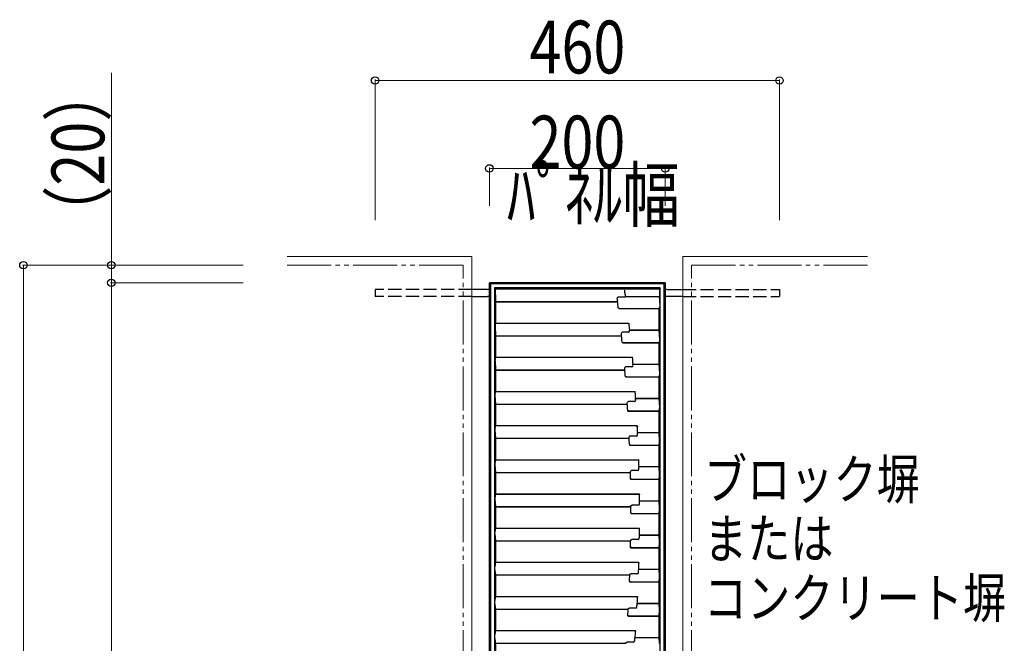
# Model space of a CAD drawing. Units: millimetres. Extents: x 0 to 8410, y 0 to 5940.
# Drawn here: x 3095 to 4215, y 1970 to 2679 of the extents above; entities that cross this region are included whole.
import ezdxf

# ---------------------------------------------------------------- set-up
doc = ezdxf.new("R2010")
doc.units = ezdxf.units.MM
doc.linetypes.add('YDIVIDE_1', pattern=[15, 10, -1, 1, -1, 1, -1])
doc.linetypes.add('YHIDDEN_1', pattern=[4, 3, -1])
for name, color, linetype, lineweight in [('YKK_13', 4, 'Continuous', 30), ('YKK_A1', 4, 'Continuous', 30), ('YKK_D', 6, 'Continuous', 13), ('YSS_K', 3, 'Continuous', 13)]:
    doc.layers.add(name, color=color, linetype=linetype, lineweight=lineweight)
doc.styles.add('text-b', font='extslim2.shx', dxfattribs={"width": 0.8, "bigfont": 'extfont2.shx'})

msp = doc.modelspace()

# ---------------------------------------------------------------- linework, layer by layer
at = {"layer": 'YKK_13'}
for p, q in [((3629, 2380), (3629, 2010)), ((3630.2, 2378.9), (3629, 2380)), ((3699, 2380), (3629, 2380)), ((3630.2, 2378.9), (3630.2, 2010)), ((3699, 2378.9), (3630.2, 2378.9)), ((3634.9, 2374.1), (3634.9, 835.9)), ((3823.2, 2374.1), (3634.9, 2374.1)), ((3634.9, 2374.1), (3635.8, 2373.3)), ((3759, 2380), (3699, 2380)), ((3759, 2378.9), (3699, 2378.9)), ((3829, 2380), (3759, 2380)), ((3827.9, 2378.9), (3759, 2378.9)), ((3823.2, 2374.1), (3822.3, 2373.3)), ((3823.2, 835.9), (3823.2, 2374.1)), ((3827.9, 2378.9), (3829, 2380)), ((3827.9, 2010), (3827.9, 2378.9)), ((3829, 2010), (3829, 2380)), ((3635.5, 2370.7), (3635.8, 2362)), ((3635.8, 2373), (3635.6, 2371.9)), ((3635.8, 2373.3), (3635.8, 2373)), ((3635.8, 2373.3), (3822.3, 2373.3)), ((3635.8, 2373), (3781.6, 2373)), ((3775.7, 2363.9), (3782.6, 2363.9)), ((3783.6, 2366.3), (3783.7, 2364.4)), ((3783.7, 2364.4), (3822.3, 2364.4)), ((3822.3, 2373.3), (3822.3, 2364.4)), ((3823.1, 2354.3), (3822.3, 2364.4)), ((3635.8, 2362), (3635.8, 2361)), ((3635.8, 2361), (3635.8, 2360.2)), ((3635.8, 2360.2), (3635.8, 2358.7)), ((3636, 2358.5), (3635.8, 2358.7)), ((3635.8, 2358.7), (3774.9, 2358.7)), ((3636, 2358.5), (3636, 2334.2)), ((3636, 2358.5), (3774.8, 2358.5)), ((3774.9, 2358.7), (3774.8, 2358.6)), ((3774.8, 2358.6), (3774.8, 2358.5)), ((3775.6, 2351.6), (3775.6, 2351.7)), ((3822.1, 2350.8), (3823.1, 2352.6)), ((3775.6, 2351.5), (3775.6, 2351.6)), ((3775.6, 2351.5), (3775.8, 2351.1)), ((3775.8, 2351.1), (3776.1, 2350.8)), ((3776.4, 2350.7), (3776.1, 2350.8)), ((3776.4, 2350.7), (3822, 2350.7)), ((3776.9, 2350.8), (3822.1, 2350.8)), ((3822, 2350.7), (3822.1, 2350.8)), ((3822, 2326.4), (3822, 2350.7)), ((3635.9, 2334.1), (3635.5, 2332.1)), ((3635.5, 2330.8), (3635.9, 2319.8)), ((3636, 2334.2), (3635.9, 2334.1)), ((3635.9, 2334.1), (3786.6, 2334.1)), ((3636, 2334.2), (3787.4, 2334.2)), ((3787.4, 2334.2), (3787.6, 2334.1)), ((3787.6, 2334.1), (3787.6, 2334)), ((3787.6, 2334), (3787.8, 2333.5)), ((3787.8, 2333.5), (3787.8, 2333.4)), ((3787.8, 2333.4), (3787.8, 2333.3)), ((3635.9, 2319.8), (3636, 2319.7)), ((3635.9, 2319.8), (3779.3, 2319.8)), ((3636, 2319.7), (3636, 2295.3)), ((3636, 2319.7), (3779.2, 2319.7)), ((3779.3, 2319.8), (3779.2, 2319.7)), ((3787.4, 2324), (3780.3, 2324)), ((3788.5, 2326.3), (3788.6, 2326.4)), ((3788.5, 2326.3), (3822.1, 2326.3)), ((3788.6, 2326.4), (3822, 2326.4)), ((3822.1, 2326.3), (3822, 2326.4)), ((3822.9, 2315.6), (3822.1, 2326.3)), ((3780, 2312.8), (3779.9, 2312.9)), ((3780, 2312.6), (3780, 2312.8)), ((3780, 2312.6), (3780.2, 2312.1)), ((3780.2, 2312.1), (3780.3, 2311.9)), ((3780.6, 2311.9), (3780.3, 2311.9)), ((3780.6, 2311.9), (3822, 2311.9)), ((3781.2, 2312), (3822.1, 2312)), ((3822, 2311.9), (3822.1, 2312)), ((3822, 2287.5), (3822, 2311.9)), ((3822.1, 2312), (3822.8, 2314)), ((3635.9, 2295.3), (3635.4, 2292.8)), ((3635.4, 2291.3), (3635.9, 2280.9)), ((3636, 2295.3), (3635.9, 2295.3)), ((3635.9, 2295.3), (3790.5, 2295.3)), ((3636, 2295.3), (3791.4, 2295.3)), ((3791.4, 2295.3), (3791.5, 2295.3)), ((3791.6, 2295.1), (3791.5, 2295.3)), ((3791.7, 2294.7), (3791.6, 2295.1)), ((3791.7, 2294.7), (3791.8, 2294.5)), ((3791.8, 2294.5), (3791.8, 2294.5)), ((3792.3, 2287.5), (3822.1, 2287.5)), ((3792.3, 2287.5), (3792.4, 2287.5)), ((3792.4, 2287.5), (3822, 2287.5)), ((3822.1, 2287.5), (3822, 2287.5)), ((3822.8, 2277.1), (3822.1, 2287.5)), ((3635.9, 2280.9), (3636, 2280.8)), ((3635.9, 2280.9), (3783, 2280.9)), ((3636, 2280.8), (3636, 2256.5)), ((3636, 2280.8), (3782.9, 2280.8)), ((3783, 2280.9), (3782.9, 2280.8)), ((3783.5, 2273.9), (3783.5, 2274)), ((3783.5, 2273.7), (3783.5, 2273.9)), ((3783.5, 2273.7), (3783.7, 2273.3)), ((3791.2, 2284.5), (3784.1, 2284.5)), ((3822.1, 2273.1), (3822.7, 2275.6)), ((3783.7, 2273.3), (3783.8, 2273.1)), ((3784, 2273), (3783.8, 2273.1)), ((3784, 2273), (3822, 2273)), ((3784.8, 2273.1), (3822.1, 2273.1)), ((3822, 2273), (3822.1, 2273.1)), ((3822, 2248.7), (3822, 2273)), ((3635.9, 2256.4), (3635.3, 2253.5)), ((3635.3, 2252), (3635.9, 2242.1)), ((3636, 2256.5), (3635.9, 2256.4)), ((3635.9, 2256.4), (3793.7, 2256.4)), ((3636, 2256.5), (3794.5, 2256.5)), ((3794.5, 2256.5), (3794.7, 2256.5)), ((3794.8, 2256.3), (3794.7, 2256.5)), ((3794.9, 2255.8), (3794.8, 2256.3)), ((3794.9, 2255.8), (3794.9, 2255.7)), ((3794.9, 2255.7), (3794.9, 2255.6)), ((3635.9, 2242.1), (3636, 2242)), ((3635.9, 2242.1), (3785.9, 2242.1)), ((3636, 2242), (3636, 2217.7)), ((3636, 2242), (3785.8, 2242)), ((3785.9, 2242.1), (3785.8, 2242)), ((3794.2, 2245), (3787.1, 2245)), ((3795.3, 2248.6), (3795.4, 2248.7)), ((3795.3, 2248.6), (3822.1, 2248.6)), ((3795.4, 2248.7), (3822, 2248.7)), ((3822.1, 2248.6), (3822, 2248.7)), ((3822.7, 2238.7), (3822.1, 2248.6)), ((3786.3, 2235), (3786.3, 2235.1)), ((3786.3, 2234.9), (3786.3, 2235)), ((3786.4, 2234.4), (3786.3, 2234.9)), ((3786.5, 2234.2), (3786.4, 2234.4)), ((3786.6, 2234.2), (3786.5, 2234.2)), ((3786.6, 2234.2), (3822, 2234.2)), ((3787.6, 2234.3), (3822.1, 2234.3)), ((3822, 2234.2), (3822.1, 2234.3)), ((3822, 2209.9), (3822, 2234.2)), ((3822.1, 2234.3), (3822.6, 2237.2)), ((3635.9, 2217.6), (3635.2, 2214.2)), ((3636, 2217.7), (3635.9, 2217.6)), ((3635.9, 2217.6), (3796, 2217.6)), ((3636, 2217.7), (3796.9, 2217.7)), ((3796.9, 2217.7), (3797.1, 2217.6)), ((3797.1, 2217.5), (3797.1, 2217.6)), ((3797.3, 2217), (3797.1, 2217.5)), ((3635.2, 2212.6), (3635.9, 2203.3)), ((3797.3, 2217), (3797.3, 2216.8)), ((3797.3, 2216.8), (3797.3, 2216.8)), ((3797.6, 2209.8), (3797.7, 2209.9)), ((3797.6, 2209.8), (3822.1, 2209.8)), ((3797.7, 2209.9), (3822, 2209.9)), ((3822.1, 2209.8), (3822, 2209.9)), ((3822.6, 2200.2), (3822.1, 2209.8)), ((3635.9, 2203.3), (3636, 2203.2)), ((3635.9, 2203.3), (3788, 2203.3)), ((3636, 2203.2), (3636, 2178.9)), ((3636, 2203.2), (3788, 2203.2)), ((3788, 2203.3), (3788, 2203.2)), ((3788.3, 2196.1), (3788.3, 2196.2)), ((3788.3, 2196.1), (3788.4, 2195.5)), ((3788.4, 2195.5), (3788.4, 2195.4)), ((3788.5, 2195.4), (3788.4, 2195.4)), ((3788.5, 2195.4), (3822, 2195.4)), ((3796.4, 2205.7), (3789.3, 2205.7)), ((3789.5, 2195.5), (3822.1, 2195.5)), ((3822, 2195.4), (3822.1, 2195.5)), ((3822, 2171.1), (3822, 2195.4)), ((3822.1, 2195.5), (3822.6, 2198.9)), ((3635.9, 2178.8), (3635.1, 2174.9)), ((3635.1, 2173.3), (3635.9, 2164.4)), ((3636, 2178.9), (3635.9, 2178.8)), ((3635.9, 2178.8), (3797.6, 2178.8)), ((3636, 2178.9), (3798.5, 2178.9)), ((3798.5, 2178.9), (3798.7, 2178.8)), ((3798.8, 2178.7), (3798.7, 2178.8)), ((3798.9, 2178.1), (3798.8, 2178.7)), ((3798.9, 2178.1), (3798.9, 2178)), ((3798.9, 2178), (3798.9, 2177.9)), ((3635.9, 2164.4), (3636, 2164.3)), ((3635.9, 2164.4), (3789.4, 2164.4)), ((3636, 2164.3), (3636, 2140)), ((3636, 2164.3), (3789.3, 2164.3)), ((3789.4, 2164.4), (3789.3, 2164.3)), ((3797.8, 2166.5), (3790.7, 2166.5)), ((3799, 2171), (3799.1, 2171.1)), ((3799, 2171), (3822.1, 2171)), ((3799.1, 2171.1), (3822, 2171.1)), ((3822.1, 2171), (3822, 2171.1)), ((3822.5, 2161.7), (3822.1, 2171)), ((3789.6, 2156.7), (3789.5, 2157.3)), ((3789.5, 2157.3), (3789.5, 2157.3)), ((3789.5, 2157.3), (3789.5, 2157.3)), ((3789.5, 2157.3), (3789.5, 2157.3)), ((3789.5, 2157.3), (3789.5, 2157.3)), ((3789.5, 2157.3), (3789.5, 2157.3)), ((3789.5, 2157.3), (3789.5, 2157.3)), ((3789.5, 2157.3), (3789.5, 2157.3)), ((3789.5, 2157.3), (3789.5, 2157.3)), ((3789.6, 2156.6), (3789.6, 2156.7)), ((3789.6, 2156.6), (3822, 2156.6)), ((3789.6, 2156.6), (3789.6, 2156.6)), ((3790.7, 2156.6), (3822.1, 2156.6)), ((3822, 2132.2), (3822, 2156.6)), ((3822, 2156.6), (3822.1, 2156.6)), ((3822.1, 2156.6), (3822.5, 2160.6)), ((3635.9, 2139.9), (3635, 2135.7)), ((3636, 2140), (3635.9, 2139.9)), ((3635.9, 2139.9), (3798.5, 2139.9)), ((3636, 2140), (3799.4, 2140)), ((3799.4, 2140), (3799.5, 2140)), ((3799.6, 2139.8), (3799.5, 2140)), ((3799.7, 2139.2), (3799.6, 2139.8)), ((3799.7, 2139.2), (3799.8, 2139.1)), ((3799.8, 2139.1), (3799.8, 2139.1)), ((3635, 2134), (3635.9, 2125.6)), ((3799.7, 2132.1), (3799.8, 2132.2)), ((3799.7, 2132.1), (3822.1, 2132.1)), ((3799.8, 2132.2), (3822, 2132.2)), ((3822.1, 2132.1), (3822, 2132.2)), ((3822.4, 2123.3), (3822.1, 2132.1)), ((3635.9, 2125.6), (3636, 2125.5)), ((3635.9, 2125.6), (3789.9, 2125.6)), ((3636, 2125.5), (3636, 2101.2)), ((3636, 2125.5), (3789.9, 2125.5)), ((3789.9, 2125.6), (3789.9, 2125.5)), ((3789.9, 2118.5), (3789.9, 2118.4)), ((3789.9, 2118.4), (3790, 2117.8)), ((3790, 2126.6), (3790.1, 2126.8)), ((3790, 2117.8), (3790, 2117.7)), ((3790, 2117.7), (3790.1, 2117.7)), ((3790.1, 2126.8), (3790.4, 2127.1)), ((3790.1, 2117.7), (3822, 2117.7)), ((3790.4, 2127.1), (3790.7, 2127.2)), ((3790.7, 2127.2), (3791.1, 2127.3)), ((3791.1, 2127.3), (3791.3, 2127.3)), ((3791.1, 2117.8), (3822.1, 2117.8)), ((3798.4, 2127.3), (3791.3, 2127.3)), ((3822, 2117.7), (3822.1, 2117.8)), ((3822, 2093.4), (3822, 2117.7)), ((3822.1, 2117.8), (3822.4, 2122.3)), ((3635.9, 2101.1), (3635, 2096.4)), ((3635, 2094.7), (3635.9, 2086.8)), ((3636, 2101.2), (3635.9, 2101.1)), ((3635.9, 2101.1), (3798.5, 2101.1)), ((3636, 2101.2), (3799.4, 2101.2)), ((3799.4, 2101.2), (3799.6, 2101.2)), ((3799.7, 2101), (3799.6, 2101.2)), ((3799.8, 2100.4), (3799.7, 2101)), ((3799.8, 2100.4), (3799.8, 2100.3)), ((3799.8, 2100.3), (3799.8, 2100.2)), ((3635.9, 2086.8), (3636, 2086.7)), ((3635.9, 2086.8), (3789.7, 2086.8)), ((3636, 2086.7), (3636, 2062.4)), ((3636, 2086.7), (3789.6, 2086.7)), ((3789.7, 2086.8), (3789.6, 2086.7)), ((3789.8, 2087.6), (3789.9, 2087.8)), ((3789.9, 2087.8), (3790.2, 2088)), ((3790.2, 2088), (3790.5, 2088.2)), ((3790.5, 2088.2), (3790.9, 2088.2)), ((3790.9, 2088.2), (3791.1, 2088.2)), ((3798.2, 2088.2), (3791.1, 2088.2)), ((3799.6, 2093.3), (3799.7, 2093.4)), ((3799.6, 2093.3), (3822.1, 2093.3)), ((3799.7, 2093.4), (3822, 2093.4)), ((3822.1, 2093.3), (3822, 2093.4)), ((3822.4, 2084.9), (3822.1, 2093.3)), ((3822.1, 2079), (3822.4, 2084)), ((3789.5, 2079.8), (3789.5, 2079.6)), ((3789.6, 2079), (3789.5, 2079.6)), ((3789.6, 2078.9), (3789.6, 2079)), ((3789.6, 2078.9), (3789.7, 2078.9)), ((3789.7, 2078.9), (3822, 2078.9)), ((3790.8, 2079), (3822.1, 2079)), ((3822, 2078.9), (3822.1, 2079)), ((3822, 2054.6), (3822, 2078.9)), ((3635.9, 2062.3), (3635, 2057.1)), ((3636, 2062.4), (3635.9, 2062.3)), ((3635.9, 2062.3), (3797.8, 2062.3)), ((3636, 2062.4), (3798.7, 2062.4)), ((3798.7, 2062.4), (3798.9, 2062.3)), ((3799.1, 2061.5), (3798.9, 2062.3)), ((3798.9, 2062.3), (3798.9, 2062.3)), ((3799.1, 2061.5), (3799.1, 2061.4)), ((3799.1, 2061.4), (3799.1, 2061.4)), ((3634.9, 2055.4), (3635.9, 2047.9)), ((3798.8, 2054.5), (3798.9, 2054.6)), ((3798.8, 2054.5), (3822.1, 2054.5)), ((3798.9, 2054.6), (3822, 2054.6)), ((3822.1, 2054.5), (3822, 2054.6)), ((3822.4, 2046.5), (3822.1, 2054.5)), ((3635.9, 2047.9), (3636, 2047.9)), ((3635.9, 2047.9), (3788.7, 2047.9)), ((3636, 2047.9), (3636, 2023.5)), ((3636, 2047.9), (3788.6, 2047.9)), ((3788.4, 2041), (3788.4, 2040.8)), ((3788.4, 2040.8), (3788.5, 2040.1)), ((3788.5, 2040.1), (3788.6, 2040.1)), ((3788.7, 2047.9), (3788.6, 2047.9)), ((3788.6, 2040.1), (3822, 2040.1)), ((3788.8, 2048.6), (3788.9, 2048.8)), ((3788.9, 2048.8), (3789.2, 2049)), ((3789.2, 2049), (3789.5, 2049.2)), ((3789.5, 2049.2), (3789.9, 2049.3)), ((3789.6, 2040.2), (3822.1, 2040.2)), ((3789.9, 2049.3), (3790.1, 2049.3)), ((3797.3, 2049.3), (3790.1, 2049.3)), ((3822, 2040.1), (3822.1, 2040.2)), ((3822, 2015.7), (3822, 2040.1)), ((3822.1, 2040.2), (3822.4, 2045.7)), ((3635.9, 2023.4), (3634.9, 2017.8)), ((3634.9, 2016.1), (3635.9, 2009.1)), ((3636, 2023.5), (3635.9, 2023.4)), ((3635.9, 2023.4), (3796.3, 2023.4)), ((3636, 2023.5), (3797.2, 2023.5)), ((3797.2, 2023.5), (3797.4, 2023.5)), ((3797.4, 2023.5), (3797.4, 2023.5)), ((3797.4, 2023.5), (3797.6, 2022.7)), ((3797.6, 2022.7), (3797.6, 2022.5)), ((3629, 2010), (3629, 1950)), ((3630.2, 2010), (3630.2, 1950)), ((3635.9, 2009.1), (3636, 2009)), ((3635.9, 2009.1), (3786.9, 2009.1)), ((3636, 2009), (3636, 1984.7)), ((3636, 2009), (3786.8, 2009)), ((3786.9, 2009.1), (3786.8, 2009)), ((3787.1, 2009.8), (3787.2, 2010)), ((3787.2, 2010), (3787.4, 2010.2)), ((3787.4, 2010.2), (3787.8, 2010.3)), ((3787.8, 2010.3), (3788.2, 2010.3)), ((3788.2, 2010.3), (3788.3, 2010.3)), ((3795.5, 2010.3), (3788.3, 2010.3)), ((3797.1, 2015.6), (3797.2, 2015.7)), ((3797.1, 2015.6), (3822.1, 2015.6)), ((3797.2, 2015.7), (3822, 2015.7)), ((3822.1, 2015.6), (3822, 2015.7)), ((3822.4, 2008.1), (3822.1, 2015.6)), ((3822.1, 2001.3), (3822.4, 2007.4)), ((3827.9, 1950), (3827.9, 2010)), ((3829, 1950), (3829, 2010)), ((3786.5, 2002.2), (3786.4, 2002)), ((3786.6, 2001.3), (3786.4, 2002)), ((3786.6, 2001.3), (3786.7, 2001.2)), ((3786.7, 2001.2), (3822, 2001.2)), ((3787.7, 2001.3), (3822.1, 2001.3)), ((3822, 2001.2), (3822.1, 2001.3)), ((3822, 1976.9), (3822, 2001.2)), ((3635.9, 1984.6), (3634.9, 1978.6)), ((3636, 1984.7), (3635.9, 1984.6)), ((3635.9, 1984.6), (3794, 1984.6)), ((3636, 1984.7), (3795, 1984.7)), ((3795, 1984.7), (3795.2, 1984.7)), ((3795.2, 1984.6), (3795.2, 1984.7)), ((3795.3, 1983.9), (3795.2, 1984.6)), ((3795.3, 1983.9), (3795.3, 1983.7)), ((3634.9, 1976.8), (3635.9, 1970.3)), ((3784.5, 1971), (3784.6, 1971.2)), ((3784.6, 1971.2), (3784.9, 1971.3)), ((3784.9, 1971.3), (3785.2, 1971.5)), ((3785.2, 1971.5), (3785.7, 1971.5)), ((3785.7, 1971.5), (3785.8, 1971.5)), ((3793, 1971.5), (3785.8, 1971.5)), ((3794.7, 1976.8), (3794.8, 1976.9)), ((3794.7, 1976.8), (3822.1, 1976.8)), ((3794.8, 1976.9), (3822, 1976.9)), ((3822.1, 1976.8), (3822, 1976.9)), ((3822.4, 1969.8), (3822.1, 1976.8)), ((3635.9, 1970.3), (3636, 1970.2)), ((3635.9, 1970.3), (3784.4, 1970.3)), ((3636, 1970.2), (3636, 1945.9)), ((3636, 1970.2), (3784.3, 1970.2)), ((3784.4, 1970.3), (3784.3, 1970.2))]:
    msp.add_line(p, q, dxfattribs=at)
for centre, radius, start, end in [((3775.7, 2362.6), 1.22, 92.4395, 190.3462), ((3781.6, 2371.7), 1.31, 4.8455, 86.4433), ((3782.7, 2365), 1.18, 267.7007, 329.4819), ((1857.3, 2117.2), 1942.3, 7.3683, 7.5309), ((1857.3, 2117.2), 1932.6, 6.9701, 7.1724), ((3776.9, 2349.2), 1.62, 90.9542, 108.9545), ((3786.6, 2338.3), 4.24, 269.7247, 281.65), ((1857.3, 2117.2), 1942.6, 6.1814, 6.3882), ((3780.3, 2322.8), 1.17, 89.5899, 184.6045), ((1857.3, 2117.2), 1932.6, 5.8104, 6.0135), ((3787.4, 2325.1), 1.11, 266.1773, 356.1874), ((3781.3, 2309.3), 2.68, 90.3984, 104.6914), ((3790.5, 2299.4), 4.14, 269.8509, 281.7961), ((3791.2, 2285.6), 1.13, 266.5898, 356.3254), ((1857.3, 2117.2), 1942.6, 5.0306, 5.2357), ((3784.1, 2283.3), 1.15, 87.7479, 178.6162), ((1857.3, 2117.2), 1932.6, 4.6527, 4.8571), ((3784.8, 2269.4), 3.73, 90.0124, 102.4293), ((3793.7, 2260.6), 4.17, 269.926, 281.7592), ((1857.3, 2117.2), 1942.6, 3.8818, 4.0856), ((1857.3, 2117.2), 1932.6, 3.4967, 3.7027), ((3787.1, 2243.9), 1.14, 86.0355, 173.2732), ((3794.2, 2246.2), 1.16, 267.3746, 356.3707), ((3787.5, 2229.6), 4.73, 89.7328, 101.0358), ((3796, 2221.8), 4.24, 269.925, 281.6619), ((3796.4, 2206.9), 1.18, 267.7873, 356.7246), ((1857.3, 2117.2), 1942.6, 2.7346, 2.9374), ((1857.3, 2117.2), 1932.6, 2.3421, 2.5497), ((3789.2, 2204.6), 1.15, 84.9962, 168.0298), ((3789.5, 2190), 5.52, 89.4441, 100.2214), ((3797.6, 2183.2), 4.4, 269.958, 281.4412), ((1857.3, 2117.2), 1942.6, 1.5885, 1.7905), ((1857.3, 2117.2), 1932.6, 1.1888, 1.3978), ((3790.6, 2165.3), 1.16, 84.3217, 163.1501), ((3797.8, 2167.7), 1.19, 268.2386, 356.7751), ((3790.6, 2150.7), 5.94, 89.0997, 99.8773), ((3798.5, 2144.5), 4.62, 269.9777, 281.1729), ((1857.3, 2117.2), 1942.6, 0.443, 0.6445), ((3798.4, 2128.5), 1.2, 268.5962, 356.5051), ((1857.3, 2117.2), 1932.6, 0.0391, 0.2464), ((3791, 2111.3), 6.47, 88.9833, 99.0232), ((3798.5, 2106), 4.85, 269.9602, 280.8991), ((1857.3, 2117.2), 1942.6, 359.2977, 359.4988), ((1857.3, 2117.2), 1932.6, 358.8894, 359.0952), ((3798.2, 2089.5), 1.21, 268.9622, 355.7348), ((3790.6, 2072.1), 6.9, 88.9386, 98.3772), ((3797.8, 2067.4), 5.15, 269.9582, 280.5798), ((1857.3, 2117.2), 1942.6, 358.1521, 358.3529), ((3797.3, 2050.5), 1.22, 269.0489, 354.705), ((1857.3, 2117.2), 1932.6, 357.7391, 357.9436), ((3789.5, 2032.8), 7.35, 88.997, 97.8337), ((3796.3, 2028.9), 5.49, 269.9496, 280.2459), ((1857.3, 2117.2), 1942.6, 357.0057, 357.2066), ((1857.3, 2117.2), 1932.6, 356.5879, 356.7911), ((3795.6, 2011.6), 1.22, 268.9588, 353.2798), ((3787.5, 1993.7), 7.66, 89.0259, 97.4476), ((3794, 1990.4), 5.83, 269.8976, 279.9413), ((1857.3, 2117.2), 1942.6, 355.8582, 356.0591), ((3793, 1972.7), 1.22, 268.7044, 351.4119)]:
    msp.add_arc(centre, radius, start, end, dxfattribs=at)
for centre, major_axis, ratio, start_param, end_param in [((3635.6, 2371), (0, 1), 0.087489, 0.496087, 1.848142), ((1857.3, 2165.2), (0, 1927.9), 0.99969, 4.812902, 4.814855), ((3823, 2353.6), (0, 1), 0.087489, 3.305102, 5.463629), ((3635.6, 2331.2), (0, 1), 0.087489, 0.420014, 1.99654), ((1857.3, 2193.7), (0, 1927.7), 0.999213, 4.777837, 4.779372), ((1857.3, 2257.5), (0, 1937.5), 0.997376, 4.747251, 4.747911), ((3822.8, 2315), (0, 1), 0.087489, 3.381607, 5.403683), ((3635.4, 2291.9), (0, 1), 0.087489, 0.391015, 2.125114), ((1857.3, 2240.9), (0, 1939.5), 0.997964, 4.735399, 4.736399), ((1857.3, 2221.7), (0, 1929.4), 0.998532, 4.743086, 4.744334), ((3822.7, 2276.5), (0, 1), 0.087489, 3.478365, 5.342265), ((3635.3, 2252.6), (0, 1), 0.087489, 0.380854, 2.233845), ((1857.3, 2249.3), (0, 1933.1), 0.997663, 4.708665, 4.709666), ((1857.3, 2225.8), (0, 1941.2), 0.998435, 4.722875, 4.724166), ((3822.6, 2238.1), (0, 1), 0.087489, 3.596579, 5.281143), ((3635.2, 2213.3), (0, 1), 0.087489, 0.380724, 2.324631), ((1857.3, 2212.3), (0, 1942.6), 0.998801, 4.709554, 4.71109), ((1857.3, 2276.4), (0, 1938.7), 0.996621, 4.674638, 4.675431), ((3822.5, 2199.7), (0, 1), 0.087489, 3.732872, 5.222607), ((3635.1, 2174), (0, 1), 0.087489, 0.387144, 2.400048), ((1857.3, 2303.1), (0, 1945.9), 0.995428, 4.641081, 4.641703), ((1857.3, 2200.8), (0, 1943.8), 0.999074, 4.695285, 4.697024), ((3822.4, 2161.3), (0, 1), 0.087489, 3.87729, 5.169413), ((3635.1, 2134.7), (0, 1), 0.087489, 0.398601, 2.462643), ((1857.3, 2191.6), (0, 1944.8), 0.999268, 4.679893, 4.681797), ((1857.3, 2329.1), (0, 1954.7), 0.994105, 4.608075, 4.608565), ((3822.4, 2122.9), (0, 1), 0.087489, 4.01489, 5.124694), ((3635, 2095.5), (0, 1), 0.087489, 0.414483, 2.514625), ((1857.3, 2354.5), (0, 1965), 0.992682, 4.575717, 4.576114), ((1857.3, 2185.1), (0, 1945.7), 0.999391, 4.663169, 4.665199), ((3822.3, 2084.5), (0, 1), 0.087489, 4.131337, 5.091855), ((3635, 2056.2), (0, 1), 0.087489, 0.43468, 2.55779), ((1857.3, 2181.7), (0, 1946.7), 0.999451, 4.644857, 4.646977), ((1857.3, 2379), (0, 1976.5), 0.991192, 4.544119, 4.544462), ((3822.3, 2046.1), (0, 1), 0.087489, 4.218038, 5.0745), ((3635, 2016.9), (0, 1), 0.087489, 0.459417, 2.593527), ((1857.3, 2402.3), (0, 1989), 0.989677, 4.513416, 4.513742), ((1857.3, 2182.1), (0, 1948), 0.999444, 4.624646, 4.62682), ((3822.3, 2007.8), (0, 1), 0.087489, 4.272965, 5.076378), ((3635, 1977.7), (0, 1), 0.087489, 0.489205, 2.622864), ((1857.3, 2424.1), (0, 2002.2), 0.988187, 4.483769, 4.484119), ((1857.3, 2187.1), (0, 1950), 0.999357, 4.602146, 4.60434)]:
    msp.add_ellipse(centre, major_axis=major_axis, ratio=ratio, start_param=start_param, end_param=end_param, dxfattribs=at)
at = {"layer": 'YKK_A1', "ltscale": 0.1}
for p, q in [((3629, 830), (3629, 2380)), ((3629, 2380), (3829, 2380)), ((3829, 2380), (3829, 830)), ((3627, 2372.5), (3609, 2372.5)), ((3609, 2364.5), (3627, 2364.5)), ((3831, 2372.5), (3849, 2372.5)), ((3849, 2364.5), (3831, 2364.5))]:
    msp.add_line(p, q, dxfattribs=at)
at = {"layer": 'YKK_A1', "linetype": 'YHIDDEN_1', "ltscale": 5}
for p, q in [((3499, 2372.5), (3499, 2364.5)), ((3609, 2372.5), (3499, 2372.5)), ((3609, 2364.5), (3499, 2364.5)), ((3849, 2372.5), (3959, 2372.5)), ((3849, 2364.5), (3959, 2364.5)), ((3959, 2372.5), (3959, 2364.5))]:
    msp.add_line(p, q, dxfattribs=at)
at = {"layer": 'YKK_A1', "ltscale": 0.1}
for centre, start, end in [((3627, 2375.5), 270, 311.7965), ((3627, 2361.5), 48.2035, 90), ((3831, 2375.5), 228.2035, 270), ((3831, 2361.5), 90, 131.7965)]:
    msp.add_arc(centre, 3, start, end, dxfattribs=at)
at = {"layer": 'YKK_A1', "linetype": 'YHIDDEN_1', "ltscale": 0.1}
for centre, radius, start, end in [((3627, 2375.5), 3, 311.7965, 311.8103), ((3627.4, 2375.1), 2.98, 303.1964, 303.2088), ((3627.4, 2361.9), 2.98, 56.7959, 56.8083), ((3627, 2361.5), 3, 48.1897, 48.2035), ((3831, 2375.5), 3, 228.1897, 228.2035), ((3830.7, 2375.1), 2.98, 236.7912, 236.8036), ((3830.7, 2361.9), 2.98, 123.1917, 123.2041), ((3831, 2361.5), 3, 131.7965, 131.8103)]:
    msp.add_arc(centre, radius, start, end, dxfattribs=at)
at = {"layer": 'YKK_D'}
for p, q in [((3199, 2400), (3199, 2618.6)), ((3499, 2451.1), (3499, 2611)), ((3499, 2610), (3959, 2610)), ((3959, 2451.1), (3959, 2611)), ((3629, 2467.4), (3629, 2511)), ((3629, 2510), (3829, 2510)), ((3829, 2467.4), (3829, 2511)), ((3349, 2400), (3098, 2400)), ((3099, 2400), (3099, 810)), ((3349, 2400), (3198, 2400)), ((3199, 2380), (3199, 2400)), ((3349, 2380), (3198, 2380)), ((3349, 2380), (3198, 2380)), ((3199, 830), (3199, 2380))]:
    msp.add_line(p, q, dxfattribs=at)
at = {"layer": 'YKK_D', "linetype": 'ByBlock', "lineweight": -2}
for centre in [(3499, 2610), (3959, 2610), (3629, 2510), (3829, 2510), (3099, 2400), (3199, 2400), (3199, 2380), (3199, 2380)]:
    msp.add_circle(centre, 4.25, dxfattribs=at)
at = {"layer": 'YSS_K'}
for p, q in [((3399, 2410), (3609, 2410)), ((3609, 2410), (3609, 810)), ((4059, 2410), (3849, 2410)), ((3849, 2410), (3849, 810))]:
    msp.add_line(p, q, dxfattribs=at)
at = {"layer": 'YSS_K', "linetype": 'YDIVIDE_1', "ltscale": 5}
for p, q in [((3599, 2400), (3399, 2400)), ((3599, 810), (3599, 2400)), ((3859, 810), (3859, 2400)), ((3859, 2400), (4059, 2400))]:
    msp.add_line(p, q, dxfattribs=at)

# ---------------------------------------------------------------- texts
at = {"layer": 'YKK_D', "style": 'text-b', "width": 0.8}
for s, height, p in [('460', 60, (3674.6, 2618)), ('200', 60, (3674.6, 2510)), ('ﾊﾟﾈﾙ幅', 60, (3649, 2450)), ('ブロック塀', 45, (3873, 2134.2)), ('または', 45, (3873, 2066.7)), ('コンクリート塀', 45, (3873, 1999.2))]:
    msp.add_text(s, height=height, dxfattribs=at).set_placement(p)
msp.add_text('（20）', height=60, rotation=90, dxfattribs=at).set_placement((3191, 2425))

doc.saveas('drawing.dxf')
